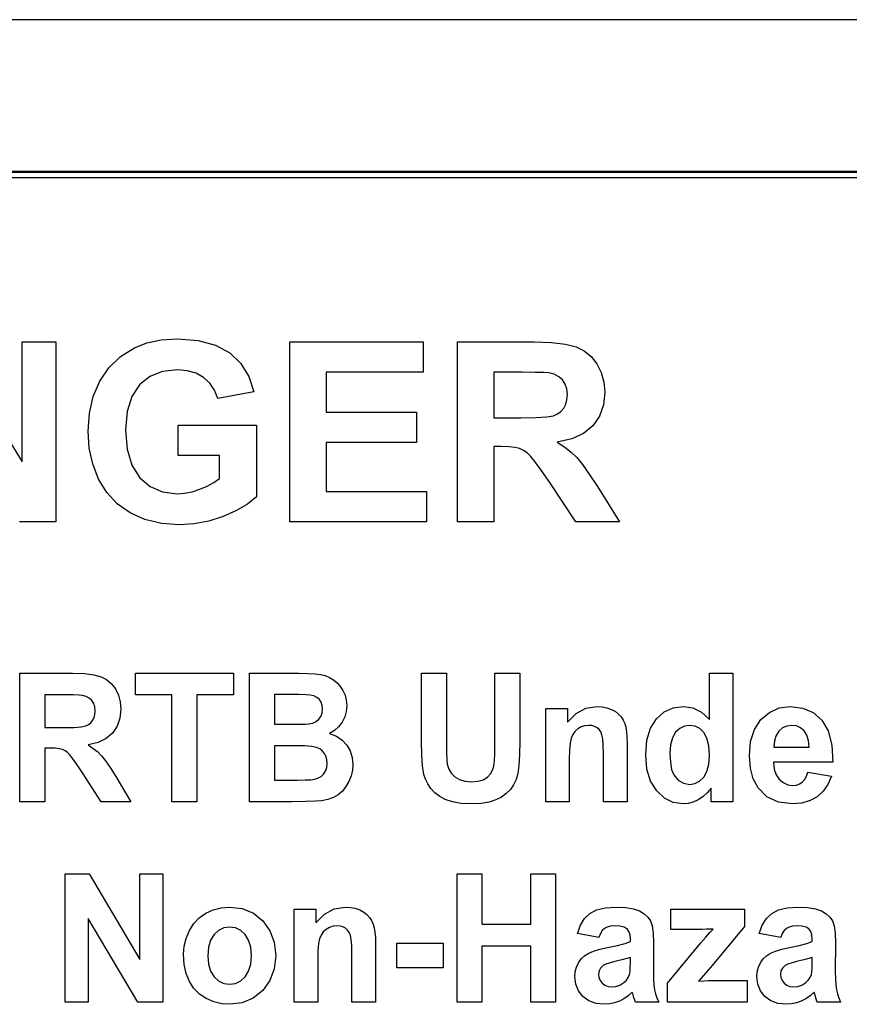
# Model space of a CAD drawing. Extents: x 0 to 51, y 0 to 33.
# Drawn here: x 7.3 to 7.6, y 23.7 to 24.1 of the extents above; entities that cross this region are included whole.
import ezdxf

# ---------------------------------------------------------------- set-up
doc = ezdxf.new("R2010")
doc.units = 0
doc.header["$LTSCALE"] = 0.25
doc.header["$MEASUREMENT"] = 0
doc.layers.add('0530-0651-01', color=9, linetype='CONTINUOUS')
doc.layers.add('1428-0015-08', color=9, linetype='CONTINUOUS')

msp = doc.modelspace()

# ---------------------------------------------------------------- linework, layer by layer
at = {"layer": '0530-0651-01', "linetype": 'Continuous'}
for p, q in [((7.26172, 24.00013), (7.2902, 23.95365)), ((7.2902, 24.00013), (7.30327, 24.00013)), ((7.2902, 23.95365), (7.2902, 24.00013)), ((7.30327, 24.00013), (7.30327, 23.93053)), ((7.33842, 23.99977), (7.34397, 24.00092)), ((7.34397, 24.00092), (7.35025, 24.00131)), ((7.35025, 24.00131), (7.35826, 24.0007)), ((7.35826, 24.0007), (7.36501, 23.99889)), ((7.39375, 24.00013), (7.44534, 24.00013)), ((7.39375, 23.93053), (7.39375, 24.00013)), ((7.44534, 24.00013), (7.44534, 23.98835)), ((7.45862, 24.00013), (7.48821, 24.00013)), ((7.45862, 23.93053), (7.45862, 24.00013)), ((7.48821, 24.00013), (7.49497, 23.99991)), ((7.3282, 23.9944), (7.3336, 23.99784)), ((7.3336, 23.99784), (7.33842, 23.99977)), ((7.36501, 23.99889), (7.37049, 23.99588)), ((7.49497, 23.99991), (7.50037, 23.99929)), ((7.50037, 23.99929), (7.50442, 23.99824)), ((7.50442, 23.99824), (7.50756, 23.99667)), ((7.50756, 23.99667), (7.51026, 23.99445)), ((7.32376, 23.99008), (7.3282, 23.9944)), ((7.37049, 23.99588), (7.37477, 23.99179)), ((7.51026, 23.99445), (7.51251, 23.99159)), ((7.32025, 23.98489), (7.32376, 23.99008)), ((7.34453, 23.98865), (7.33965, 23.98671)), ((7.35025, 23.9893), (7.34453, 23.98865)), ((7.35408, 23.98897), (7.35025, 23.9893)), ((7.35745, 23.98798), (7.35408, 23.98897)), ((7.37477, 23.99179), (7.3779, 23.98678)), ((7.51251, 23.99159), (7.5142, 23.98823)), ((7.31772, 23.97899), (7.32025, 23.98489)), ((7.33965, 23.98671), (7.3356, 23.98347)), ((7.36038, 23.98633), (7.35745, 23.98798)), ((7.3628, 23.98412), (7.36038, 23.98633)), ((7.3779, 23.98678), (7.37987, 23.98084)), ((7.44534, 23.98835), (7.40779, 23.98835)), ((7.40779, 23.98835), (7.40779, 23.97292)), ((7.47269, 23.98835), (7.47269, 23.9707)), ((7.48364, 23.98835), (7.47269, 23.98835)), ((7.48858, 23.98832), (7.48364, 23.98835)), ((7.492, 23.98824), (7.48858, 23.98832)), ((7.4939, 23.98812), (7.492, 23.98824)), ((7.49601, 23.98756), (7.4939, 23.98812)), ((7.49778, 23.98664), (7.49601, 23.98756)), ((7.4992, 23.98538), (7.49778, 23.98664)), ((7.50024, 23.98379), (7.4992, 23.98538)), ((7.5142, 23.98823), (7.51521, 23.98458)), ((7.3356, 23.98347), (7.33259, 23.97894)), ((7.36465, 23.98141), (7.3628, 23.98412)), ((7.36592, 23.97824), (7.36465, 23.98141)), ((7.50087, 23.9819), (7.50024, 23.98379)), ((7.50108, 23.97971), (7.50087, 23.9819)), ((7.51521, 23.98458), (7.51555, 23.98062)), ((7.3162, 23.97254), (7.31772, 23.97899)), ((7.33259, 23.97894), (7.33078, 23.97316)), ((7.37987, 23.98084), (7.36592, 23.97824)), ((7.50044, 23.976), (7.50092, 23.97774)), ((7.50092, 23.97774), (7.50108, 23.97971)), ((7.51555, 23.98062), (7.51503, 23.9757)), ((7.49858, 23.97323), (7.49965, 23.97449)), ((7.49965, 23.97449), (7.50044, 23.976)), ((7.51503, 23.9757), (7.5135, 23.97138)), ((7.31569, 23.96556), (7.3162, 23.97254)), ((7.33078, 23.97316), (7.33018, 23.96613)), ((7.40779, 23.97292), (7.44273, 23.97292)), ((7.44273, 23.97292), (7.44273, 23.9612)), ((7.47269, 23.9707), (7.48307, 23.9707)), ((7.48307, 23.9707), (7.48897, 23.97079)), ((7.48897, 23.97079), (7.49319, 23.97107)), ((7.49319, 23.97107), (7.49572, 23.97154)), ((7.49572, 23.97154), (7.49726, 23.97225)), ((7.49726, 23.97225), (7.49858, 23.97323)), ((7.5135, 23.97138), (7.51094, 23.96767)), ((7.33018, 23.96613), (7.33079, 23.95856)), ((7.3505, 23.95612), (7.3505, 23.96785)), ((7.3505, 23.96785), (7.38078, 23.96785)), ((7.38078, 23.96785), (7.38078, 23.94012)), ((7.51094, 23.96767), (7.50737, 23.9647)), ((7.31615, 23.95905), (7.31569, 23.96556)), ((7.50278, 23.96255), (7.49717, 23.96125)), ((7.50737, 23.9647), (7.50278, 23.96255)), ((7.31751, 23.95288), (7.31615, 23.95905)), ((7.33079, 23.95856), (7.33263, 23.95237)), ((7.44273, 23.9612), (7.40779, 23.9612)), ((7.40779, 23.9612), (7.40779, 23.94226)), ((7.47269, 23.95958), (7.47269, 23.93053)), ((7.47552, 23.95958), (7.47269, 23.95958)), ((7.47847, 23.9595), (7.47552, 23.95958)), ((7.48083, 23.95924), (7.47847, 23.9595)), ((7.4826, 23.95881), (7.48083, 23.95924)), ((7.48407, 23.95813), (7.4826, 23.95881)), ((7.49717, 23.96125), (7.50004, 23.95942)), ((7.50004, 23.95942), (7.50255, 23.95747)), ((7.36659, 23.95612), (7.3505, 23.95612)), ((7.36659, 23.94729), (7.36659, 23.95612)), ((7.48548, 23.95716), (7.48407, 23.95813)), ((7.48683, 23.95591), (7.48548, 23.95716)), ((7.48854, 23.95383), (7.48683, 23.95591)), ((7.50255, 23.95747), (7.50471, 23.95541)), ((7.50471, 23.95541), (7.50691, 23.95273)), ((7.31977, 23.94703), (7.31751, 23.95288)), ((7.33263, 23.95237), (7.33569, 23.94754)), ((7.49101, 23.95042), (7.48854, 23.95383)), ((7.50691, 23.95273), (7.50957, 23.94897)), ((7.32295, 23.94178), (7.31977, 23.94703)), ((7.33569, 23.94754), (7.33973, 23.9441)), ((7.36432, 23.94573), (7.36659, 23.94729)), ((7.49424, 23.94568), (7.49101, 23.95042)), ((7.50957, 23.94897), (7.5127, 23.94411)), ((7.33973, 23.9441), (7.34454, 23.94204)), ((7.35601, 23.94213), (7.35897, 23.94309)), ((7.35897, 23.94309), (7.36178, 23.94433)), ((7.36178, 23.94433), (7.36432, 23.94573)), ((7.5044, 23.93053), (7.49424, 23.94568)), ((7.5127, 23.94411), (7.5212, 23.93053)), ((7.32701, 23.93741), (7.32295, 23.94178)), ((7.34454, 23.94204), (7.35011, 23.94135)), ((7.35011, 23.94135), (7.35306, 23.94155)), ((7.35306, 23.94155), (7.35601, 23.94213)), ((7.38078, 23.94012), (7.37739, 23.93738)), ((7.40779, 23.94226), (7.44666, 23.94226)), ((7.44666, 23.94226), (7.44666, 23.93053)), ((7.33197, 23.93392), (7.32701, 23.93741)), ((7.37739, 23.93738), (7.37313, 23.93487)), ((7.3377, 23.93138), (7.33197, 23.93392)), ((7.36798, 23.93259), (7.36237, 23.93079)), ((7.37313, 23.93487), (7.36798, 23.93259)), ((7.30327, 23.93053), (7.28915, 23.93053)), ((7.34405, 23.92986), (7.3377, 23.93138)), ((7.35101, 23.92935), (7.34405, 23.92986)), ((7.35671, 23.92971), (7.35101, 23.92935)), ((7.36237, 23.93079), (7.35671, 23.92971)), ((7.44666, 23.93053), (7.39375, 23.93053)), ((7.47269, 23.93053), (7.45862, 23.93053)), ((7.5212, 23.93053), (7.5044, 23.93053)), ((7.28936, 23.82221), (7.28936, 23.87192)), ((7.28936, 23.87192), (7.30963, 23.87192)), ((7.30963, 23.87192), (7.31426, 23.87177)), ((7.31426, 23.87177), (7.31796, 23.87132)), ((7.31796, 23.87132), (7.32073, 23.87058)), ((7.32073, 23.87058), (7.32289, 23.86945)), ((7.33401, 23.87192), (7.37191, 23.87192)), ((7.33401, 23.8635), (7.33401, 23.87192)), ((7.37191, 23.87192), (7.37191, 23.8635)), ((7.37814, 23.82221), (7.37814, 23.87192)), ((7.37814, 23.87192), (7.3972, 23.87192)), ((7.3972, 23.87192), (7.40066, 23.87187)), ((7.40066, 23.87187), (7.40348, 23.8717)), ((7.40348, 23.8717), (7.40565, 23.87142)), ((7.40565, 23.87142), (7.40744, 23.87098)), ((7.40744, 23.87098), (7.4091, 23.87029)), ((7.44466, 23.8454), (7.44466, 23.87192)), ((7.44466, 23.87192), (7.45429, 23.87192)), ((7.45429, 23.87192), (7.45429, 23.845)), ((7.47305, 23.84442), (7.47305, 23.87192)), ((7.47305, 23.87192), (7.48268, 23.87192)), ((7.48268, 23.87192), (7.48268, 23.84581)), ((7.55599, 23.87192), (7.56513, 23.87192)), ((7.55599, 23.85402), (7.55599, 23.87192)), ((7.56513, 23.87192), (7.56513, 23.82221)), ((7.32289, 23.86945), (7.32474, 23.86787)), ((7.32474, 23.86787), (7.32628, 23.86582)), ((7.4091, 23.87029), (7.41063, 23.86937)), ((7.41063, 23.86937), (7.41201, 23.86822)), ((7.41201, 23.86822), (7.41322, 23.86683)), ((7.41322, 23.86683), (7.41428, 23.86522)), ((7.29899, 23.8635), (7.29899, 23.8509)), ((7.3065, 23.8635), (7.29899, 23.8635)), ((7.30988, 23.86349), (7.3065, 23.8635)), ((7.31223, 23.86343), (7.30988, 23.86349)), ((7.31353, 23.86334), (7.31223, 23.86343)), ((7.31497, 23.86294), (7.31353, 23.86334)), ((7.31618, 23.86229), (7.31497, 23.86294)), ((7.32628, 23.86582), (7.32743, 23.86342)), ((7.32743, 23.86342), (7.32812, 23.86081)), ((7.34816, 23.8635), (7.33401, 23.8635)), ((7.34816, 23.82221), (7.34816, 23.8635)), ((7.35779, 23.8635), (7.35779, 23.82221)), ((7.37191, 23.8635), (7.35779, 23.8635)), ((7.39331, 23.86365), (7.38778, 23.86365)), ((7.38778, 23.86365), (7.38778, 23.85215)), ((7.39724, 23.86363), (7.39331, 23.86365)), ((7.39999, 23.86357), (7.39724, 23.86363)), ((7.40154, 23.86347), (7.39999, 23.86357)), ((7.403, 23.86315), (7.40154, 23.86347)), ((7.40421, 23.86257), (7.403, 23.86315)), ((7.41428, 23.86522), (7.41509, 23.86342)), ((7.41509, 23.86342), (7.41558, 23.86148)), ((7.31715, 23.86139), (7.31618, 23.86229)), ((7.31787, 23.86025), (7.31715, 23.86139)), ((7.3183, 23.8589), (7.31787, 23.86025)), ((7.32812, 23.86081), (7.32835, 23.85798)), ((7.40516, 23.86174), (7.40421, 23.86257)), ((7.40584, 23.86068), (7.40516, 23.86174)), ((7.40624, 23.85943), (7.40584, 23.86068)), ((7.40638, 23.85798), (7.40624, 23.85943)), ((7.41575, 23.85941), (7.41555, 23.85714)), ((7.41558, 23.86148), (7.41575, 23.85941)), ((7.318, 23.85469), (7.31833, 23.85593)), ((7.31844, 23.85733), (7.3183, 23.8589)), ((7.31833, 23.85593), (7.31844, 23.85733)), ((7.32835, 23.85798), (7.328, 23.85447)), ((7.40575, 23.85518), (7.40622, 23.85648)), ((7.40622, 23.85648), (7.40638, 23.85798)), ((7.41555, 23.85714), (7.41495, 23.85501)), ((7.4927, 23.82221), (7.4927, 23.85822)), ((7.4927, 23.85822), (7.50118, 23.85822)), ((7.50118, 23.85822), (7.50118, 23.85292)), ((7.50118, 23.85292), (7.50446, 23.85632)), ((7.50446, 23.85632), (7.50826, 23.85836)), ((7.50826, 23.85836), (7.51258, 23.85904)), ((7.51258, 23.85904), (7.51453, 23.85891)), ((7.51453, 23.85891), (7.51638, 23.85853)), ((7.51638, 23.85853), (7.5181, 23.8579)), ((7.5181, 23.8579), (7.51964, 23.85707)), ((7.51964, 23.85707), (7.5209, 23.85611)), ((7.5209, 23.85611), (7.52189, 23.855)), ((7.53553, 23.85427), (7.53853, 23.85691)), ((7.53853, 23.85691), (7.54201, 23.85851)), ((7.54201, 23.85851), (7.54598, 23.85904)), ((7.54598, 23.85904), (7.54966, 23.85848)), ((7.54966, 23.85848), (7.553, 23.8568)), ((7.553, 23.8568), (7.55599, 23.85402)), ((7.57596, 23.85397), (7.57921, 23.85678)), ((7.57921, 23.85678), (7.583, 23.85847)), ((7.583, 23.85847), (7.58731, 23.85904)), ((7.58731, 23.85904), (7.59209, 23.85845)), ((7.59209, 23.85845), (7.59614, 23.85668)), ((7.59614, 23.85668), (7.59947, 23.85372)), ((7.31304, 23.85117), (7.31477, 23.8515)), ((7.31477, 23.8515), (7.31583, 23.85201)), ((7.31583, 23.85201), (7.31673, 23.85271)), ((7.31673, 23.85271), (7.31746, 23.85361)), ((7.31746, 23.85361), (7.318, 23.85469)), ((7.328, 23.85447), (7.32695, 23.85138)), ((7.38778, 23.85215), (7.39409, 23.85215)), ((7.39409, 23.85215), (7.39736, 23.85217)), ((7.39736, 23.85217), (7.39969, 23.85223)), ((7.39969, 23.85223), (7.40108, 23.85232)), ((7.40108, 23.85232), (7.40261, 23.85265)), ((7.40261, 23.85265), (7.4039, 23.85324)), ((7.4039, 23.85324), (7.40496, 23.85409)), ((7.40496, 23.85409), (7.40575, 23.85518)), ((7.41395, 23.853), (7.4126, 23.85121)), ((7.41495, 23.85501), (7.41395, 23.853)), ((7.50786, 23.85159), (7.50643, 23.85114)), ((7.50939, 23.85174), (7.50786, 23.85159)), ((7.51056, 23.85164), (7.50939, 23.85174)), ((7.51162, 23.85132), (7.51056, 23.85164)), ((7.52189, 23.855), (7.52266, 23.85377)), ((7.52266, 23.85377), (7.52326, 23.85243)), ((7.52326, 23.85243), (7.52368, 23.85099)), ((7.53324, 23.85061), (7.53553, 23.85427)), ((7.54838, 23.85174), (7.54633, 23.85144)), ((7.55048, 23.85144), (7.54838, 23.85174)), ((7.57346, 23.85016), (7.57596, 23.85397)), ((7.58598, 23.85149), (7.58433, 23.85073)), ((7.58786, 23.85174), (7.58598, 23.85149)), ((7.58964, 23.8515), (7.58786, 23.85174)), ((7.59122, 23.85079), (7.58964, 23.8515)), ((7.59947, 23.85372), (7.60193, 23.84956)), ((7.29899, 23.8509), (7.30611, 23.8509)), ((7.30611, 23.8509), (7.31015, 23.85097)), ((7.31015, 23.85097), (7.31304, 23.85117)), ((7.3252, 23.84874), (7.32275, 23.84661)), ((7.32695, 23.85138), (7.3252, 23.84874)), ((7.41096, 23.84976), (7.40905, 23.84862)), ((7.40905, 23.84862), (7.41173, 23.84753)), ((7.4126, 23.85121), (7.41096, 23.84976)), ((7.50314, 23.84818), (7.50254, 23.84679)), ((7.504, 23.84938), (7.50314, 23.84818)), ((7.50512, 23.85039), (7.504, 23.84938)), ((7.50643, 23.85114), (7.50512, 23.85039)), ((7.51255, 23.85079), (7.51162, 23.85132)), ((7.51335, 23.85008), (7.51255, 23.85079)), ((7.51399, 23.84919), (7.51335, 23.85008)), ((7.51446, 23.84813), (7.51399, 23.84919)), ((7.51479, 23.84653), (7.51446, 23.84813)), ((7.52368, 23.85099), (7.52396, 23.84929)), ((7.52396, 23.84929), (7.52413, 23.84715)), ((7.53186, 23.84597), (7.53324, 23.85061)), ((7.54294, 23.84905), (7.54172, 23.84696)), ((7.54452, 23.85054), (7.54294, 23.84905)), ((7.54633, 23.85144), (7.54452, 23.85054)), ((7.55232, 23.85053), (7.55048, 23.85144)), ((7.55388, 23.84902), (7.55232, 23.85053)), ((7.55507, 23.84681), (7.55388, 23.84902)), ((7.57197, 23.84548), (7.57346, 23.85016)), ((7.58184, 23.84778), (7.5812, 23.84572)), ((7.58292, 23.84946), (7.58184, 23.84778)), ((7.58433, 23.85073), (7.58292, 23.84946)), ((7.59262, 23.84959), (7.59122, 23.85079)), ((7.59371, 23.84794), (7.59262, 23.84959)), ((7.59439, 23.84584), (7.59371, 23.84794)), ((7.60193, 23.84956), (7.60335, 23.84414)), ((7.31961, 23.84508), (7.31576, 23.84415)), ((7.31576, 23.84415), (7.31773, 23.84284)), ((7.32275, 23.84661), (7.31961, 23.84508)), ((7.39555, 23.84387), (7.38778, 23.84387)), ((7.38778, 23.84387), (7.38778, 23.83059)), ((7.39942, 23.8438), (7.39555, 23.84387)), ((7.41173, 23.84753), (7.41396, 23.84603)), ((7.41396, 23.84603), (7.41575, 23.84412)), ((7.41575, 23.84412), (7.41705, 23.84186)), ((7.44477, 23.84029), (7.44466, 23.8454)), ((7.45429, 23.845), (7.45433, 23.84123)), ((7.47301, 23.84086), (7.47305, 23.84442)), ((7.48268, 23.84581), (7.48259, 23.84042)), ((7.50215, 23.84488), (7.50192, 23.84212)), ((7.50254, 23.84679), (7.50215, 23.84488)), ((7.51498, 23.84402), (7.51479, 23.84653)), ((7.51505, 23.84059), (7.51498, 23.84402)), ((7.52413, 23.84715), (7.52419, 23.84459)), ((7.52419, 23.84459), (7.52419, 23.82221)), ((7.5314, 23.84035), (7.53186, 23.84597)), ((7.54098, 23.84427), (7.54074, 23.84099)), ((7.54172, 23.84696), (7.54098, 23.84427)), ((7.55579, 23.84383), (7.55507, 23.84681)), ((7.57147, 23.83994), (7.57197, 23.84548)), ((7.5812, 23.84572), (7.581, 23.84329)), ((7.59466, 23.84329), (7.59439, 23.84584)), ((7.60335, 23.84414), (7.60374, 23.83746)), ((7.29899, 23.84296), (7.29899, 23.82221)), ((7.30094, 23.84296), (7.29899, 23.84296)), ((7.30295, 23.8429), (7.30094, 23.84296)), ((7.30457, 23.84271), (7.30295, 23.8429)), ((7.30579, 23.84241), (7.30457, 23.84271)), ((7.30679, 23.84192), (7.30579, 23.84241)), ((7.30775, 23.84123), (7.30679, 23.84192)), ((7.30868, 23.84033), (7.30775, 23.84123)), ((7.30985, 23.83885), (7.30868, 23.84033)), ((7.31773, 23.84284), (7.31945, 23.84145)), ((7.31945, 23.84145), (7.32093, 23.83998)), ((7.40227, 23.84356), (7.39942, 23.8438)), ((7.40409, 23.84317), (7.40227, 23.84356)), ((7.4053, 23.8426), (7.40409, 23.84317)), ((7.4063, 23.84184), (7.4053, 23.8426)), ((7.4071, 23.84089), (7.4063, 23.84184)), ((7.40767, 23.83977), (7.4071, 23.84089)), ((7.41705, 23.84186), (7.41783, 23.83936)), ((7.44508, 23.83609), (7.44477, 23.84029)), ((7.45433, 23.84123), (7.45445, 23.83845)), ((7.47287, 23.83804), (7.47301, 23.84086)), ((7.48259, 23.84042), (7.48233, 23.8362)), ((7.50192, 23.84212), (7.50184, 23.83852)), ((7.51505, 23.82221), (7.51505, 23.84059)), ((7.53187, 23.83482), (7.5314, 23.84035)), ((7.54074, 23.84099), (7.54091, 23.8375)), ((7.55578, 23.83668), (7.55603, 23.84008)), ((7.55603, 23.84008), (7.55579, 23.84383)), ((7.581, 23.84329), (7.59466, 23.84329)), ((7.31154, 23.83642), (7.30985, 23.83885)), ((7.31375, 23.83303), (7.31154, 23.83642)), ((7.32093, 23.83998), (7.32244, 23.83807)), ((7.32244, 23.83807), (7.32426, 23.83538)), ((7.40802, 23.83851), (7.40767, 23.83977)), ((7.40799, 23.83545), (7.40814, 23.83709)), ((7.40814, 23.83709), (7.40802, 23.83851)), ((7.41783, 23.83936), (7.41809, 23.83662)), ((7.41809, 23.83662), (7.41792, 23.83438)), ((7.45445, 23.83845), (7.45465, 23.83669)), ((7.45465, 23.83669), (7.45525, 23.83479)), ((7.47263, 23.83597), (7.47287, 23.83804)), ((7.50184, 23.83852), (7.50184, 23.82221)), ((7.54091, 23.8375), (7.54142, 23.83472)), ((7.55504, 23.83389), (7.55578, 23.83668)), ((7.57185, 23.83523), (7.57147, 23.83994)), ((7.60374, 23.83746), (7.58084, 23.83746)), ((7.58084, 23.83746), (7.58112, 23.83485)), ((7.32072, 23.82221), (7.31375, 23.83303)), ((7.32426, 23.83538), (7.3264, 23.83191)), ((7.4058, 23.83195), (7.40679, 23.83287)), ((7.40679, 23.83287), (7.40754, 23.83404)), ((7.40754, 23.83404), (7.40799, 23.83545)), ((7.41792, 23.83438), (7.41742, 23.83218)), ((7.44561, 23.83279), (7.44508, 23.83609)), ((7.4462, 23.83089), (7.44561, 23.83279)), ((7.45525, 23.83479), (7.45623, 23.83315)), ((7.45623, 23.83315), (7.45759, 23.83179)), ((7.47013, 23.83169), (7.47134, 23.83294)), ((7.47134, 23.83294), (7.47217, 23.83437)), ((7.47217, 23.83437), (7.47263, 23.83597)), ((7.4819, 23.83316), (7.48123, 23.83082)), ((7.48233, 23.8362), (7.4819, 23.83316)), ((7.53329, 23.83017), (7.53187, 23.83482)), ((7.54142, 23.83472), (7.54227, 23.83265)), ((7.54227, 23.83265), (7.54393, 23.83058)), ((7.55382, 23.83172), (7.55504, 23.83389)), ((7.57299, 23.8311), (7.57185, 23.83523)), ((7.58112, 23.83485), (7.58186, 23.83265)), ((7.58186, 23.83265), (7.58305, 23.83088)), ((7.59356, 23.83203), (7.59414, 23.83366)), ((7.59414, 23.83366), (7.60325, 23.83208)), ((7.3264, 23.83191), (7.33223, 23.82221)), ((7.38778, 23.83059), (7.39668, 23.83059)), ((7.39668, 23.83059), (7.39973, 23.83062)), ((7.39973, 23.83062), (7.40193, 23.83072)), ((7.40193, 23.83072), (7.40329, 23.83089)), ((7.40329, 23.83089), (7.40463, 23.83129)), ((7.40463, 23.83129), (7.4058, 23.83195)), ((7.41658, 23.83002), (7.41545, 23.82803)), ((7.41742, 23.83218), (7.41658, 23.83002)), ((7.4471, 23.82906), (7.4462, 23.83089)), ((7.44831, 23.82728), (7.4471, 23.82906)), ((7.45759, 23.83179), (7.45933, 23.83076)), ((7.45933, 23.83076), (7.46145, 23.83015)), ((7.46145, 23.83015), (7.46395, 23.82994)), ((7.46395, 23.82994), (7.46646, 23.83013)), ((7.46646, 23.83013), (7.46852, 23.83072)), ((7.46852, 23.83072), (7.47013, 23.83169)), ((7.48028, 23.82875), (7.47903, 23.82692)), ((7.48123, 23.83082), (7.48028, 23.82875)), ((7.53564, 23.8264), (7.53329, 23.83017)), ((7.54393, 23.83058), (7.54599, 23.82934)), ((7.54599, 23.82934), (7.54844, 23.82892)), ((7.54844, 23.82892), (7.55044, 23.82923)), ((7.55044, 23.82923), (7.55224, 23.83017)), ((7.55224, 23.83017), (7.55382, 23.83172)), ((7.57488, 23.82753), (7.57299, 23.8311)), ((7.58305, 23.83088), (7.58457, 23.82957)), ((7.58457, 23.82957), (7.58633, 23.82878)), ((7.58633, 23.82878), (7.58832, 23.82852)), ((7.58832, 23.82852), (7.58967, 23.82865)), ((7.58967, 23.82865), (7.59088, 23.82906)), ((7.59088, 23.82906), (7.59193, 23.82973)), ((7.59193, 23.82973), (7.59282, 23.83072)), ((7.59282, 23.83072), (7.59356, 23.83203)), ((7.60185, 23.82888), (7.6, 23.82623)), ((7.60325, 23.83208), (7.60185, 23.82888)), ((7.41245, 23.82491), (7.41057, 23.82379)), ((7.41407, 23.82632), (7.41245, 23.82491)), ((7.41545, 23.82803), (7.41407, 23.82632)), ((7.44983, 23.82564), (7.44831, 23.82728)), ((7.45169, 23.82421), (7.44983, 23.82564)), ((7.47747, 23.82534), (7.4756, 23.82399)), ((7.47903, 23.82692), (7.47747, 23.82534)), ((7.53866, 23.82362), (7.53564, 23.8264)), ((7.55515, 23.82561), (7.55348, 23.82408)), ((7.55664, 23.8275), (7.55515, 23.82561)), ((7.55664, 23.82221), (7.55664, 23.8275)), ((7.57829, 23.82412), (7.57488, 23.82753)), ((7.6, 23.82623), (7.5977, 23.82413)), ((7.29899, 23.82221), (7.28936, 23.82221)), ((7.33223, 23.82221), (7.32072, 23.82221)), ((7.35779, 23.82221), (7.34816, 23.82221)), ((7.39438, 23.82221), (7.37814, 23.82221)), ((7.39976, 23.82228), (7.39438, 23.82221)), ((7.40363, 23.82239), (7.39976, 23.82228)), ((7.40599, 23.82254), (7.40363, 23.82239)), ((7.40842, 23.82301), (7.40599, 23.82254)), ((7.41057, 23.82379), (7.40842, 23.82301)), ((7.45388, 23.82301), (7.45169, 23.82421)), ((7.4566, 23.82209), (7.45388, 23.82301)), ((7.46005, 23.82154), (7.4566, 23.82209)), ((7.46424, 23.82136), (7.46005, 23.82154)), ((7.46778, 23.82153), (7.46424, 23.82136)), ((7.47084, 23.82203), (7.46778, 23.82153)), ((7.47342, 23.82287), (7.47084, 23.82203)), ((7.4756, 23.82399), (7.47342, 23.82287)), ((7.50184, 23.82221), (7.4927, 23.82221)), ((7.52419, 23.82221), (7.51505, 23.82221)), ((7.54206, 23.82195), (7.53866, 23.82362)), ((7.54584, 23.8214), (7.54206, 23.82195)), ((7.54779, 23.82156), (7.54584, 23.8214)), ((7.54973, 23.82207), (7.54779, 23.82156)), ((7.55165, 23.8229), (7.54973, 23.82207)), ((7.55348, 23.82408), (7.55165, 23.8229)), ((7.56513, 23.82221), (7.55664, 23.82221)), ((7.58273, 23.82208), (7.57829, 23.82412)), ((7.58822, 23.8214), (7.58273, 23.82208)), ((7.5918, 23.8217), (7.58822, 23.8214)), ((7.59497, 23.82261), (7.5918, 23.8217)), ((7.5977, 23.82413), (7.59497, 23.82261)), ((7.30681, 23.79434), (7.31618, 23.79434)), ((7.30681, 23.74463), (7.30681, 23.79434)), ((7.31618, 23.79434), (7.3357, 23.76114)), ((7.3357, 23.79434), (7.34464, 23.79434)), ((7.3357, 23.76114), (7.3357, 23.79434)), ((7.34464, 23.79434), (7.34464, 23.74463)), ((7.4584, 23.79434), (7.46803, 23.79434)), ((7.4584, 23.74463), (7.4584, 23.79434)), ((7.46803, 23.79434), (7.46803, 23.77478)), ((7.4869, 23.79434), (7.49652, 23.79434)), ((7.4869, 23.77478), (7.4869, 23.79434)), ((7.49652, 23.79434), (7.49652, 23.74463)), ((7.3587, 23.77732), (7.36124, 23.77911)), ((7.36124, 23.77911), (7.36409, 23.78041)), ((7.36409, 23.78041), (7.36715, 23.78119)), ((7.36715, 23.78119), (7.37043, 23.78146)), ((7.37043, 23.78146), (7.37534, 23.78087)), ((7.37534, 23.78087), (7.37962, 23.77909)), ((7.37962, 23.77909), (7.38328, 23.77614)), ((7.39537, 23.78063), (7.40385, 23.78063)), ((7.39537, 23.74463), (7.39537, 23.78063)), ((7.40385, 23.78063), (7.40385, 23.77534)), ((7.40713, 23.77874), (7.41093, 23.78078)), ((7.41093, 23.78078), (7.41525, 23.78146)), ((7.41525, 23.78146), (7.4172, 23.78133)), ((7.4172, 23.78133), (7.41905, 23.78095)), ((7.41905, 23.78095), (7.42078, 23.78032)), ((7.42078, 23.78032), (7.42231, 23.77949)), ((7.42231, 23.77949), (7.42357, 23.77852)), ((7.50975, 23.77894), (7.5124, 23.78034)), ((7.5124, 23.78034), (7.51579, 23.78118)), ((7.51579, 23.78118), (7.5199, 23.78146)), ((7.5199, 23.78146), (7.52364, 23.78129)), ((7.52364, 23.78129), (7.52667, 23.78078)), ((7.52667, 23.78078), (7.52902, 23.77994)), ((7.52902, 23.77994), (7.53081, 23.77884)), ((7.54105, 23.78063), (7.5696, 23.78063)), ((7.54105, 23.77274), (7.54105, 23.78063)), ((7.5696, 23.78063), (7.5696, 23.77389)), ((7.58011, 23.77894), (7.58276, 23.78034)), ((7.58276, 23.78034), (7.58614, 23.78118)), ((7.58614, 23.78118), (7.59025, 23.78146)), ((7.59025, 23.78146), (7.59399, 23.78129)), ((7.59399, 23.78129), (7.59703, 23.78078)), ((7.59703, 23.78078), (7.59937, 23.77994)), ((7.59937, 23.77994), (7.60116, 23.77884)), ((7.31576, 23.77704), (7.31576, 23.74463)), ((7.33497, 23.74463), (7.31576, 23.77704)), ((7.35658, 23.77506), (7.3587, 23.77732)), ((7.38328, 23.77614), (7.38606, 23.77229)), ((7.40385, 23.77534), (7.40713, 23.77874)), ((7.42357, 23.77852), (7.42456, 23.77742)), ((7.42456, 23.77742), (7.42533, 23.77619)), ((7.42533, 23.77619), (7.42593, 23.77485)), ((7.5061, 23.77439), (7.5077, 23.77697)), ((7.5077, 23.77697), (7.50975, 23.77894)), ((7.53081, 23.77884), (7.53221, 23.77757)), ((7.53221, 23.77757), (7.53322, 23.77611)), ((7.53322, 23.77611), (7.5339, 23.77413)), ((7.57646, 23.77439), (7.57806, 23.77697)), ((7.57806, 23.77697), (7.58011, 23.77894)), ((7.60116, 23.77884), (7.60257, 23.77757)), ((7.60257, 23.77757), (7.60358, 23.77611)), ((7.60358, 23.77611), (7.60425, 23.77413)), ((7.35363, 23.76934), (7.35488, 23.77233)), ((7.35488, 23.77233), (7.35658, 23.77506)), ((7.3662, 23.77242), (7.36445, 23.77084)), ((7.3682, 23.77337), (7.3662, 23.77242)), ((7.37046, 23.77369), (7.3682, 23.77337)), ((7.37272, 23.77337), (7.37046, 23.77369)), ((7.37472, 23.77242), (7.37272, 23.77337)), ((7.37646, 23.77084), (7.37472, 23.77242)), ((7.38606, 23.77229), (7.38773, 23.76782)), ((7.40667, 23.7718), (7.40581, 23.7706)), ((7.4078, 23.77281), (7.40667, 23.7718)), ((7.40911, 23.77356), (7.4078, 23.77281)), ((7.41053, 23.77401), (7.40911, 23.77356)), ((7.41206, 23.77416), (7.41053, 23.77401)), ((7.41323, 23.77405), (7.41206, 23.77416)), ((7.41429, 23.77374), (7.41323, 23.77405)), ((7.41523, 23.77321), (7.41429, 23.77374)), ((7.41602, 23.77249), (7.41523, 23.77321)), ((7.41666, 23.7716), (7.41602, 23.77249)), ((7.41714, 23.77055), (7.41666, 23.7716)), ((7.42593, 23.77485), (7.42635, 23.77341)), ((7.42635, 23.77341), (7.42664, 23.7717)), ((7.42664, 23.7717), (7.42681, 23.76957)), ((7.46803, 23.77478), (7.4869, 23.77478)), ((7.50495, 23.77121), (7.5061, 23.77439)), ((7.5146, 23.77233), (7.51386, 23.77116)), ((7.51545, 23.77316), (7.5146, 23.77233)), ((7.51648, 23.77371), (7.51545, 23.77316)), ((7.51775, 23.77405), (7.51648, 23.77371)), ((7.51925, 23.77416), (7.51775, 23.77405)), ((7.52141, 23.77403), (7.51925, 23.77416)), ((7.52304, 23.77364), (7.52141, 23.77403)), ((7.52416, 23.773), (7.52304, 23.77364)), ((7.52489, 23.77204), (7.52416, 23.773)), ((7.52532, 23.77073), (7.52489, 23.77204)), ((7.5339, 23.77413), (7.53431, 23.77129)), ((7.55325, 23.77281), (7.54105, 23.77274)), ((7.55487, 23.77284), (7.55325, 23.77281)), ((7.55467, 23.76983), (7.55624, 23.77163)), ((7.55627, 23.77288), (7.55487, 23.77284)), ((7.55624, 23.77163), (7.55744, 23.77294)), ((7.55744, 23.77294), (7.55627, 23.77288)), ((7.5696, 23.77389), (7.5564, 23.75802)), ((7.5753, 23.77121), (7.57646, 23.77439)), ((7.58495, 23.77233), (7.58422, 23.77116)), ((7.5858, 23.77316), (7.58495, 23.77233)), ((7.58683, 23.77371), (7.5858, 23.77316)), ((7.5881, 23.77405), (7.58683, 23.77371)), ((7.58961, 23.77416), (7.5881, 23.77405)), ((7.59176, 23.77403), (7.58961, 23.77416)), ((7.5934, 23.77364), (7.59176, 23.77403)), ((7.59452, 23.773), (7.5934, 23.77364)), ((7.59524, 23.77204), (7.59452, 23.773)), ((7.59567, 23.77073), (7.59524, 23.77204)), ((7.60425, 23.77413), (7.60466, 23.77129)), ((7.35289, 23.76627), (7.35363, 23.76934)), ((7.36309, 23.76866), (7.36228, 23.76593)), ((7.36445, 23.77084), (7.36309, 23.76866)), ((7.37781, 23.76867), (7.37646, 23.77084)), ((7.37862, 23.76596), (7.37781, 23.76867)), ((7.38773, 23.76782), (7.38828, 23.76273)), ((7.40521, 23.76921), (7.40482, 23.76729)), ((7.40581, 23.7706), (7.40521, 23.76921)), ((7.41746, 23.76895), (7.41714, 23.77055)), ((7.41766, 23.76643), (7.41746, 23.76895)), ((7.42681, 23.76957), (7.42686, 23.76701)), ((7.51324, 23.76965), (7.50495, 23.77121)), ((7.51386, 23.77116), (7.51324, 23.76965)), ((7.52338, 23.76738), (7.52546, 23.76812)), ((7.52546, 23.76907), (7.52532, 23.77073)), ((7.52546, 23.76812), (7.52546, 23.76907)), ((7.53431, 23.77129), (7.53444, 23.76758)), ((7.55273, 23.76754), (7.55467, 23.76983)), ((7.58359, 23.76965), (7.5753, 23.77121)), ((7.58422, 23.77116), (7.58359, 23.76965)), ((7.59374, 23.76738), (7.59582, 23.76812)), ((7.59582, 23.76907), (7.59567, 23.77073)), ((7.59582, 23.76812), (7.59582, 23.76907)), ((7.60466, 23.77129), (7.6048, 23.76758)), ((7.35264, 23.76315), (7.35289, 23.76627)), ((7.36228, 23.76593), (7.36201, 23.76263)), ((7.37889, 23.7627), (7.37862, 23.76596)), ((7.40459, 23.76454), (7.40451, 23.76093)), ((7.40482, 23.76729), (7.40459, 23.76454)), ((7.41772, 23.763), (7.41766, 23.76643)), ((7.42686, 23.76701), (7.42686, 23.74463)), ((7.43509, 23.76742), (7.45303, 23.76742)), ((7.43509, 23.75789), (7.43509, 23.76742)), ((7.45303, 23.76742), (7.45303, 23.75789)), ((7.46803, 23.76636), (7.46803, 23.74463)), ((7.4869, 23.76636), (7.46803, 23.76636)), ((7.4869, 23.74463), (7.4869, 23.76636)), ((7.50932, 23.76356), (7.51125, 23.76437)), ((7.51125, 23.76437), (7.51367, 23.76511)), ((7.51367, 23.76511), (7.51659, 23.76578)), ((7.51659, 23.76578), (7.52042, 23.7666)), ((7.52042, 23.7666), (7.52338, 23.76738)), ((7.53444, 23.76758), (7.53434, 23.75646)), ((7.53978, 23.75205), (7.55273, 23.76754)), ((7.57967, 23.76356), (7.5816, 23.76437)), ((7.5816, 23.76437), (7.58403, 23.76511)), ((7.58403, 23.76511), (7.58695, 23.76578)), ((7.58695, 23.76578), (7.59078, 23.7666)), ((7.59078, 23.7666), (7.59374, 23.76738)), ((7.6048, 23.76758), (7.6047, 23.75646)), ((7.35289, 23.75921), (7.35264, 23.76315)), ((7.36201, 23.76263), (7.36228, 23.75934)), ((7.37862, 23.75937), (7.37889, 23.7627)), ((7.38828, 23.76273), (7.38772, 23.7576)), ((7.40451, 23.76093), (7.40451, 23.74463)), ((7.41772, 23.74463), (7.41772, 23.763)), ((7.5054, 23.75991), (7.50646, 23.76137)), ((7.50646, 23.76137), (7.50777, 23.76259)), ((7.50777, 23.76259), (7.50932, 23.76356)), ((7.5199, 23.76046), (7.51766, 23.7599)), ((7.52221, 23.761), (7.5199, 23.76046)), ((7.52407, 23.76148), (7.52221, 23.761)), ((7.52546, 23.76192), (7.52407, 23.76148)), ((7.52546, 23.76002), (7.52546, 23.76192)), ((7.57576, 23.75991), (7.57681, 23.76137)), ((7.57681, 23.76137), (7.57812, 23.76259)), ((7.57812, 23.76259), (7.57967, 23.76356)), ((7.59025, 23.76046), (7.58802, 23.7599)), ((7.59257, 23.761), (7.59025, 23.76046)), ((7.59442, 23.76148), (7.59257, 23.761)), ((7.59582, 23.76192), (7.59442, 23.76148)), ((7.59582, 23.76002), (7.59582, 23.76192)), ((7.35363, 23.7557), (7.35289, 23.75921)), ((7.36228, 23.75934), (7.36309, 23.7566)), ((7.36309, 23.7566), (7.36445, 23.75443)), ((7.37646, 23.75443), (7.37781, 23.75661)), ((7.37781, 23.75661), (7.37862, 23.75937)), ((7.38772, 23.7576), (7.38604, 23.75308)), ((7.45303, 23.75789), (7.43509, 23.75789)), ((7.504, 23.75446), (7.50416, 23.75642)), ((7.50416, 23.75642), (7.50463, 23.75823)), ((7.50463, 23.75823), (7.5054, 23.75991)), ((7.51334, 23.75672), (7.51314, 23.75545)), ((7.51394, 23.75784), (7.51334, 23.75672)), ((7.51493, 23.7588), (7.51394, 23.75784)), ((7.51601, 23.75934), (7.51493, 23.7588)), ((7.51766, 23.7599), (7.51601, 23.75934)), ((7.52511, 23.75538), (7.52531, 23.75643)), ((7.52531, 23.75643), (7.52542, 23.75798)), ((7.52542, 23.75798), (7.52546, 23.76002)), ((7.53434, 23.75646), (7.53439, 23.75357)), ((7.5564, 23.75802), (7.55175, 23.75276)), ((7.57436, 23.75446), (7.57451, 23.75642)), ((7.57451, 23.75642), (7.57498, 23.75823)), ((7.57498, 23.75823), (7.57576, 23.75991)), ((7.58369, 23.75672), (7.58349, 23.75545)), ((7.58429, 23.75784), (7.58369, 23.75672)), ((7.58528, 23.7588), (7.58429, 23.75784)), ((7.58636, 23.75934), (7.58528, 23.7588)), ((7.58802, 23.7599), (7.58636, 23.75934)), ((7.59546, 23.75538), (7.59566, 23.75643)), ((7.59566, 23.75643), (7.59578, 23.75798)), ((7.59578, 23.75798), (7.59582, 23.76002)), ((7.6047, 23.75646), (7.60475, 23.75357)), ((7.35488, 23.75261), (7.35363, 23.7557)), ((7.35661, 23.74996), (7.35488, 23.75261)), ((7.36445, 23.75443), (7.3662, 23.75285)), ((7.3662, 23.75285), (7.3682, 23.7519)), ((7.37272, 23.7519), (7.37472, 23.75285)), ((7.37472, 23.75285), (7.37646, 23.75443)), ((7.38604, 23.75308), (7.38323, 23.74918)), ((7.50434, 23.75156), (7.504, 23.75446)), ((7.51314, 23.75545), (7.5133, 23.75417)), ((7.5133, 23.75417), (7.51378, 23.75302)), ((7.51378, 23.75302), (7.51457, 23.75199)), ((7.52294, 23.75222), (7.52392, 23.75314)), ((7.52392, 23.75314), (7.52464, 23.75419)), ((7.52464, 23.75419), (7.52511, 23.75538)), ((7.53439, 23.75357), (7.53454, 23.75123)), ((7.55175, 23.75276), (7.55396, 23.7529)), ((7.55396, 23.7529), (7.55554, 23.75298)), ((7.55554, 23.75298), (7.55647, 23.753)), ((7.55647, 23.753), (7.57061, 23.753)), ((7.57061, 23.753), (7.57061, 23.74463)), ((7.5747, 23.75156), (7.57436, 23.75446)), ((7.58349, 23.75545), (7.58365, 23.75417)), ((7.58365, 23.75417), (7.58413, 23.75302)), ((7.58413, 23.75302), (7.58493, 23.75199)), ((7.59329, 23.75222), (7.59427, 23.75314)), ((7.59427, 23.75314), (7.59499, 23.75419)), ((7.59499, 23.75419), (7.59546, 23.75538)), ((7.60475, 23.75357), (7.60489, 23.75123)), ((7.35879, 23.74777), (7.35661, 23.74996)), ((7.3682, 23.7519), (7.37046, 23.75158)), ((7.37046, 23.75158), (7.37272, 23.7519)), ((7.38323, 23.74918), (7.37957, 23.7462)), ((7.50537, 23.74902), (7.50434, 23.75156)), ((7.50708, 23.74683), (7.50537, 23.74902)), ((7.51457, 23.75199), (7.51561, 23.75118)), ((7.51561, 23.75118), (7.51683, 23.75069)), ((7.51683, 23.75069), (7.51822, 23.75053)), ((7.51822, 23.75053), (7.51984, 23.75072)), ((7.51984, 23.75072), (7.52141, 23.75128)), ((7.52141, 23.75128), (7.52294, 23.75222)), ((7.53454, 23.75123), (7.53479, 23.74945)), ((7.53479, 23.74945), (7.53516, 23.74792)), ((7.53978, 23.74463), (7.53978, 23.75205)), ((7.57572, 23.74902), (7.5747, 23.75156)), ((7.57743, 23.74683), (7.57572, 23.74902)), ((7.58493, 23.75199), (7.58597, 23.75118)), ((7.58597, 23.75118), (7.58718, 23.75069)), ((7.58718, 23.75069), (7.58857, 23.75053)), ((7.58857, 23.75053), (7.59019, 23.75072)), ((7.59019, 23.75072), (7.59176, 23.75128)), ((7.59176, 23.75128), (7.59329, 23.75222)), ((7.60489, 23.75123), (7.60514, 23.74945)), ((7.60514, 23.74945), (7.60552, 23.74792)), ((7.36144, 23.74605), (7.35879, 23.74777)), ((7.36436, 23.74481), (7.36144, 23.74605)), ((7.36738, 23.74406), (7.36436, 23.74481)), ((7.37957, 23.7462), (7.37532, 23.74441)), ((7.50937, 23.74515), (7.50708, 23.74683)), ((7.51218, 23.74415), (7.50937, 23.74515)), ((7.52118, 23.745), (7.51936, 23.74434)), ((7.52292, 23.74592), (7.52118, 23.745)), ((7.52458, 23.74711), (7.52292, 23.74592)), ((7.52618, 23.74856), (7.52458, 23.74711)), ((7.52627, 23.74831), (7.52618, 23.74856)), ((7.52638, 23.74794), (7.52627, 23.74831)), ((7.52651, 23.74744), (7.52638, 23.74794)), ((7.52683, 23.7463), (7.52651, 23.74744)), ((7.52713, 23.74536), (7.52683, 23.7463)), ((7.52738, 23.74463), (7.52713, 23.74536)), ((7.53516, 23.74792), (7.53571, 23.74631)), ((7.53571, 23.74631), (7.53643, 23.74463)), ((7.57973, 23.74515), (7.57743, 23.74683)), ((7.58253, 23.74415), (7.57973, 23.74515)), ((7.59153, 23.745), (7.58971, 23.74434)), ((7.59327, 23.74592), (7.59153, 23.745)), ((7.59494, 23.74711), (7.59327, 23.74592)), ((7.59654, 23.74856), (7.59494, 23.74711)), ((7.59662, 23.74831), (7.59654, 23.74856)), ((7.59673, 23.74794), (7.59662, 23.74831)), ((7.59686, 23.74744), (7.59673, 23.74794)), ((7.59719, 23.7463), (7.59686, 23.74744)), ((7.59748, 23.74536), (7.59719, 23.7463)), ((7.59773, 23.74463), (7.59748, 23.74536)), ((7.60552, 23.74792), (7.60607, 23.74631)), ((7.60607, 23.74631), (7.60678, 23.74463)), ((7.31576, 23.74463), (7.30681, 23.74463)), ((7.34464, 23.74463), (7.33497, 23.74463)), ((7.3705, 23.74381), (7.36738, 23.74406)), ((7.37532, 23.74441), (7.3705, 23.74381)), ((7.40451, 23.74463), (7.39537, 23.74463)), ((7.42686, 23.74463), (7.41772, 23.74463)), ((7.46803, 23.74463), (7.4584, 23.74463)), ((7.49652, 23.74463), (7.4869, 23.74463)), ((7.51548, 23.74381), (7.51218, 23.74415)), ((7.51746, 23.74395), (7.51548, 23.74381)), ((7.51936, 23.74434), (7.51746, 23.74395)), ((7.53643, 23.74463), (7.52738, 23.74463)), ((7.57061, 23.74463), (7.53978, 23.74463)), ((7.58584, 23.74381), (7.58253, 23.74415)), ((7.58782, 23.74395), (7.58584, 23.74381)), ((7.58971, 23.74434), (7.58782, 23.74395)), ((7.60678, 23.74463), (7.59773, 23.74463))]:
    msp.add_line(p, q, dxfattribs=at)
msp.add_lwpolyline([(6.73011, 23.74642), (6.73011, 24.04406), (6.73281, 24.05398), (6.73988, 24.06105), (6.7498, 24.06375), (7.87184, 24.06375), (7.88177, 24.06105), (7.88884, 24.05398), (7.89153, 24.04406), (7.89153, 23.74642)], dxfattribs=at)
at = {"layer": '1428-0015-08', "linetype": 'Continuous'}
for p, q in [((7.9024, 24.12477), (6.71924, 24.12477)), ((7.90172, 24.06606), (6.71992, 24.06606)), ((6.72027, 24.06571), (7.90137, 24.06571))]:
    msp.add_line(p, q, dxfattribs=at)

doc.saveas('drawing.dxf')
